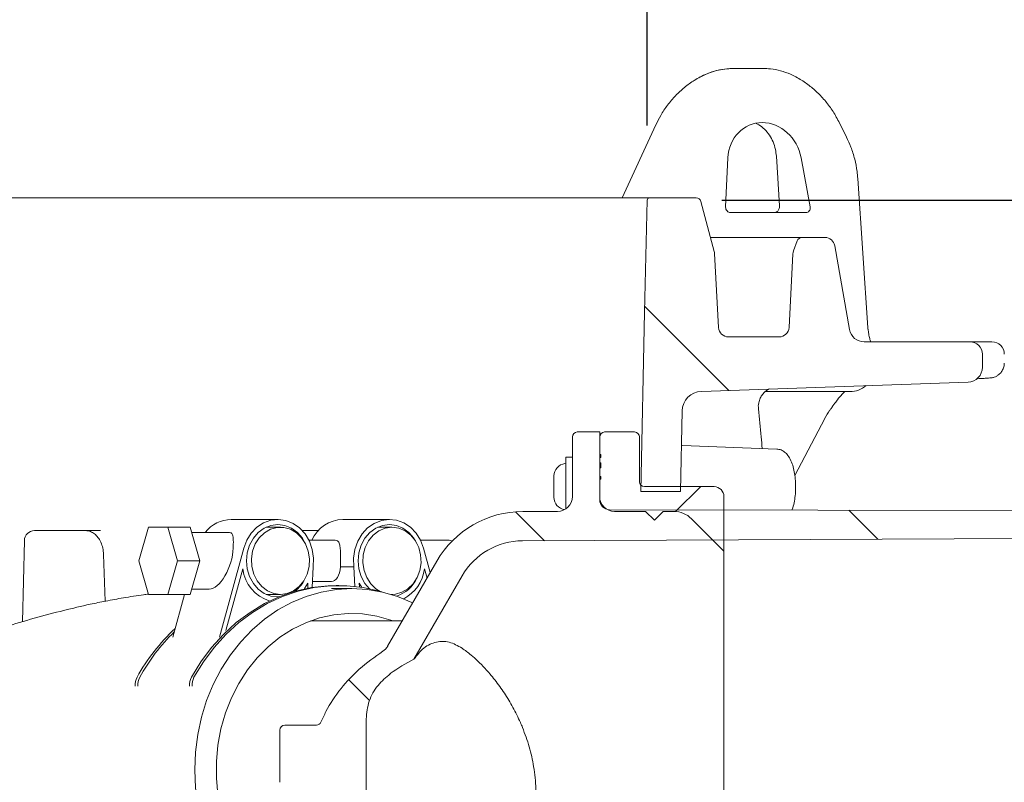
# Model space of a CAD drawing. Units: millimetres. Extents: x 1039 to 3616, y 135 to 2822.
# Drawn here: x 2673 to 2871, y 2321 to 2474 of the extents above; entities that cross this region are included whole.
import ezdxf

# ---------------------------------------------------------------- set-up
doc = ezdxf.new("R2010")
doc.units = ezdxf.units.MM
doc.header["$LTSCALE"] = 15
doc.linetypes.add('SLD-Durchgehend', pattern=[0])
doc.layers.add('MAßLINIE_MAßZEICHNUNGEN', color=7, linetype='SLD-Durchgehend')
doc.styles.add('SLDTEXTSTYLE0', font='Opinion Pro')
doc.dimstyles.new('SLDDIMSTYLE0', dxfattribs={"dimtxt": 79.375, "dimasz": 52.5, "dimexe": 0, "dimexo": 0.0625, "dimgap": 19.84375, "dimtad": 0, "dimdec": 0, "dimrnd": 1e-09, "dimzin": 12, "dimdsep": 46, "dimtxsty": 'SLDTEXTSTYLE0', "dimsah": 1, "dimcen": 0.09, "dimadec": 0, "dimazin": 3, "dimtfac": 1, "dimtdec": 0, "dimtofl": 0, "dimtmove": 0, "dimatfit": 3, "dimfxl": 1, "dimfrac": 2, "dimtolj": 1, "dimtzin": 12, "dimarcsym": 0})

# ---------------------------------------------------------------- blocks, each defined once
blk = doc.blocks.new('SW_HATCH_0')
at = {"color": 0, "linetype": 'SLD-Durchgehend', "lineweight": 18}
for p, q in [((-19.34, 230.29), (-2.37, 213.31)), ((-8.11, 193.94), (-13.12, 188.93)), ((-45.3, 188.89), (-39.47, 183.06)), ((21.72, 189.23), (27.59, 183.36)), ((-78.79, 155.03), (-74.65, 150.89))]:
    blk.add_line(p, q, dxfattribs=at)
blk = doc.blocks.new('_D_5')
at = {"layer": 'MAßLINIE_MAßZEICHNUNGEN', "color": 7}
for p, q in [((1768.53, 2453.13), (1768.53, 2642.75)), ((2799.65, 2453.13), (2799.65, 2642.75)), ((1768.53, 2627.75), (2088.12, 2627.75)), ((2799.65, 2627.75), (2432.71, 2627.75))]:
    blk.add_line(p, q, dxfattribs=at)
for points in [[(1768.53, 2627.75), (1821.03, 2605.25), (1821.03, 2650.25)], [(2799.65, 2627.75), (2747.15, 2650.25), (2747.15, 2605.25)]]:
    blk.add_solid(points, dxfattribs=at)
at = {"layer": 'MAßLINIE_MAßZEICHNUNGEN', "color": 7, "char_height": 79.375, "attachment_point": 1, "style": 'SLDTEXTSTYLE0'}
for s, insert in [('%%c', (2088.12, 2669.57)), ('1000', (2201.79, 2669.57))]:
    blk.add_mtext(s, dxfattribs=dict(at, insert=insert))
blk = doc.blocks.new('_D_6')
at = {"layer": 'MAßLINIE_MAßZEICHNUNGEN', "color": 7}
for p, q in [((3093.09, 2330.47), (3573.09, 2330.47)), ((3558.09, 2330.47), (3558.09, 2122.3)), ((3558.09, 1743.61), (3558.09, 1951.79)), ((2691.6, 1743.61), (3573.09, 1743.61))]:
    blk.add_line(p, q, dxfattribs=at)
for points in [[(3558.09, 2330.47), (3535.59, 2277.97), (3580.59, 2277.97)], [(3558.09, 1743.61), (3580.59, 1796.11), (3535.59, 1796.11)]]:
    blk.add_solid(points, dxfattribs=at)
at = {"layer": 'MAßLINIE_MAßZEICHNUNGEN', "color": 7, "insert": (3512.08, 1951.79), "char_height": 79.375, "attachment_point": 1, "rotation": 90, "style": 'SLDTEXTSTYLE0'}
blk.add_mtext('587', dxfattribs=at)
blk = doc.blocks.new('_D_8')
at = {"layer": 'MAßLINIE_MAßZEICHNUNGEN', "color": 7}
for p, q in [((2814.65, 2438.13), (3393.09, 2438.13)), ((3378.09, 2438.13), (3378.09, 2234.87)), ((3378.09, 1863.46), (3378.09, 2066.72)), ((2913.26, 1863.46), (3393.09, 1863.46))]:
    blk.add_line(p, q, dxfattribs=at)
for points in [[(3378.09, 2438.13), (3355.59, 2385.63), (3400.59, 2385.63)], [(3378.09, 1863.46), (3400.59, 1915.96), (3355.59, 1915.96)]]:
    blk.add_solid(points, dxfattribs=at)
at = {"layer": 'MAßLINIE_MAßZEICHNUNGEN', "color": 7, "insert": (3332.08, 2066.72), "char_height": 79.375, "attachment_point": 1, "rotation": 90, "style": 'SLDTEXTSTYLE0'}
blk.add_mtext('575', dxfattribs=at)

msp = doc.modelspace()

# ---------------------------------------------------------------- linework, layer by layer
at = {"color": 7, "linetype": 'SLD-Durchgehend', "lineweight": 18}
for p, q in [((2816.89, 2464.61), (2819.18, 2464.61)), ((2819.18, 2464.61), (2822.99, 2464.61)), ((2801.4, 2453.31), (2794.64, 2438.61)), ((2839.74, 2450.81), (2838.19, 2453.93)), ((2815.89, 2446.67), (2815.43, 2436.75)), ((2825.63, 2446.97), (2826.26, 2436.95)), ((2832.42, 2436.75), (2830.63, 2446.67)), ((2844.04, 2412.41), (2842.01, 2442.49)), ((2368.59, 2438.61), (2800.15, 2438.61)), ((2809.48, 2438.61), (2800.15, 2438.61)), ((2799.65, 2438.13), (2799.09, 2415.61)), ((2813.14, 2427.82), (2810.45, 2437.87)), ((2816.44, 2435.61), (2831.57, 2435.61)), ((2812.4, 2430.61), (2830.77, 2430.61)), ((2835.41, 2430.61), (2830.77, 2430.61)), ((2829.83, 2429.96), (2829.08, 2427.9)), ((2840.36, 2412.09), (2837.38, 2428.96)), ((2813.99, 2412.51), (2813.21, 2427.41)), ((2828.97, 2427.32), (2828.19, 2412.51)), ((2799.09, 2415.61), (2798.37, 2379.47)), ((2826.19, 2410.61), (2815.99, 2410.61)), ((2864.59, 2409.61), (2843.31, 2409.61)), ((2864.59, 2409.61), (2868.99, 2409.61)), ((2867.09, 2404.51), (2867.09, 2407.11)), ((2810.55, 2399.64), (2864.19, 2401.51)), ((2840.46, 2399.61), (2823.42, 2399.61)), ((2806.37, 2379.47), (2806.69, 2395.72)), ((2829.35, 2382.73), (2835.4, 2394.15)), ((2785.59, 2391.47), (2790.09, 2391.47)), ((2790.09, 2386.91), (2790.09, 2391.47)), ((2791.09, 2391.47), (2797.09, 2391.47)), ((2784.59, 2378.47), (2784.59, 2390.47)), ((2790.09, 2390.47), (2790.09, 2378.47)), ((2798.09, 2381.47), (2798.09, 2390.47)), ((2806.74, 2388.76), (2806.56, 2388.79)), ((2825.75, 2388.02), (2806.74, 2388.74)), ((2790.09, 2386.91), (2790.34, 2386.91)), ((2790.34, 2386.91), (2790.34, 2386.33)), ((2784.59, 2386.39), (2783.29, 2386.39)), ((2783.29, 2375.99), (2783.29, 2386.39)), ((2790.34, 2386.33), (2790.09, 2386.33)), ((2790.09, 2385.28), (2790.09, 2386.33)), ((2790.09, 2385.28), (2790.34, 2385.28)), ((2790.34, 2384.77), (2790.09, 2384.77)), ((2790.09, 2384.74), (2790.09, 2384.77)), ((2790.09, 2384.74), (2790.34, 2384.74)), ((2790.34, 2385.28), (2790.34, 2384.77)), ((2790.34, 2384.74), (2790.34, 2384.25)), ((2790.34, 2384.25), (2790.09, 2384.25)), ((2790.09, 2382.52), (2790.09, 2384.25)), ((2780.89, 2382.56), (2780.89, 2382.62)), ((2780.89, 2381.1), (2780.89, 2382.56)), ((2780.89, 2379), (2780.89, 2381.1)), ((2790.09, 2382.52), (2790.34, 2382.52)), ((2790.34, 2381.96), (2790.09, 2381.96)), ((2790.09, 2377.83), (2790.09, 2381.96)), ((2790.34, 2382.52), (2790.34, 2381.96)), ((2780.89, 2378.32), (2780.89, 2379)), ((2798.37, 2379.47), (2806.37, 2379.47)), ((2813.09, 2380.47), (2799.09, 2380.47)), ((2815.09, 2367.47), (2815.09, 2378.47)), ((2781.59, 2375.47), (2774.64, 2375.47)), ((2792.09, 2375.83), (2897.09, 2375.65)), ((2793.09, 2375.47), (2799.34, 2375.47)), ((2799.34, 2375.47), (2801.09, 2373.72)), ((2801.09, 2373.72), (2802.84, 2375.47)), ((2802.84, 2375.47), (2805.02, 2375.47)), ((2725.35, 2373.87), (2715.99, 2373.87)), ((2747.79, 2373.87), (2738.43, 2373.87)), ((2808.55, 2374), (2815.09, 2367.47)), ((2676.37, 2371.61), (2677.66, 2371.61)), ((2677.66, 2371.61), (2682.56, 2371.61)), ((2682.56, 2371.61), (2686.6, 2371.61)), ((2686.6, 2371.61), (2689.69, 2371.61)), ((2699.31, 2372.31), (2697.36, 2365.55)), ((2703.22, 2372.31), (2699.31, 2372.31)), ((2705.17, 2365.55), (2703.22, 2372.31)), ((2703.22, 2372.31), (2707.72, 2372.31)), ((2709.67, 2365.55), (2707.72, 2372.31)), ((2715.39, 2371.27), (2708.02, 2371.27)), ((2725.87, 2372.31), (2723.01, 2372.31)), ((2730.28, 2371.61), (2733.5, 2371.61)), ((2748.31, 2372.31), (2745.45, 2372.31)), ((2674.37, 2369.66), (2673.97, 2353.28)), ((2736.85, 2369.71), (2731.59, 2369.71)), ((2759.81, 2369.71), (2754.03, 2369.71)), ((2774.58, 2369.57), (2897.09, 2370.1)), ((2718.48, 2368.06), (2713.59, 2350.2)), ((2754.66, 2368.06), (2756, 2363.18)), ((2815.09, 2367.47), (2815.09, 2293.47)), ((2690.6, 2357.41), (2690.28, 2366.79)), ((2697.36, 2365.55), (2699.31, 2358.79)), ((2703.22, 2358.79), (2705.17, 2365.55)), ((2705.17, 2365.55), (2709.67, 2365.55)), ((2707.72, 2358.79), (2709.67, 2365.55)), ((2757.32, 2365.47), (2747.44, 2348.37)), ((2714.89, 2351.53), (2718.28, 2363.9)), ((2732.27, 2360.17), (2732.47, 2364.33)), ((2740.66, 2364.33), (2737.97, 2364.33)), ((2740.86, 2360.39), (2740.66, 2364.33)), ((2755.36, 2362.07), (2754.85, 2363.9)), ((2730.69, 2359.96), (2731.41, 2361.05)), ((2731.41, 2361.05), (2731.36, 2360.01)), ((2732.33, 2361.39), (2736.13, 2361.39)), ((2742.27, 2360.2), (2741.73, 2361.05)), ((2741.73, 2361.05), (2741.77, 2360.27)), ((2762.43, 2362.52), (2752.73, 2345.73)), ((2708.02, 2359.83), (2711.54, 2359.83)), ((2740.23, 2359.96), (2736.14, 2359.96)), ((2737.61, 2360.56), (2737.09, 2360.56)), ((2699.31, 2358.79), (2703.22, 2358.79)), ((2703.22, 2358.79), (2707.72, 2358.79)), ((2706.58, 2358.79), (2704.23, 2350.2)), ((2723.01, 2358.79), (2725.87, 2358.79)), ((2725.35, 2358.27), (2725.56, 2358.27)), ((2748.18, 2358.79), (2748.31, 2358.79)), ((2750.39, 2353.47), (2731.92, 2353.47)), ((2743.11, 2311.21), (2743.11, 2333.72)), ((2725.76, 2331.47), (2725.76, 2320.97)), ((2733.1, 2332.47), (2726.76, 2332.47))]:
    msp.add_line(p, q, dxfattribs=at)
at = {"color": 7, "linetype": 'SLD-Durchgehend', "lineweight": 18, "flags": 128}
for points in [[(2732.47, 2364.33), (2732.54, 2366.1), (2732.27, 2367.84), (2731.7, 2369.48), (2730.83, 2370.94), (2729.72, 2372.16), (2728.41, 2373.08), (2726.96, 2373.66), (2725.44, 2373.87), (2723.92, 2373.7), (2722.46, 2373.17), (2721.13, 2372.29), (2719.99, 2371.11), (2719.09, 2369.68), (2718.48, 2368.06)], [(2740.66, 2364.33), (2740.6, 2366.1), (2740.86, 2367.84), (2741.44, 2369.48), (2742.3, 2370.94), (2743.41, 2372.16), (2744.72, 2373.08), (2746.17, 2373.66), (2747.69, 2373.87), (2749.22, 2373.7), (2750.68, 2373.17), (2752.01, 2372.29), (2753.15, 2371.11), (2754.04, 2369.68), (2754.66, 2368.06)], [(2730.87, 2369.06), (2730.28, 2370.09), (2729.28, 2371.24), (2728.08, 2372.11), (2726.75, 2372.65), (2725.35, 2372.83), (2723.94, 2372.65), (2722.61, 2372.11), (2721.42, 2371.24), (2720.42, 2370.09), (2719.67, 2368.71), (2719.2, 2367.17), (2719.04, 2365.55), (2719.2, 2363.93), (2719.67, 2362.39), (2720.42, 2361.01), (2721.42, 2359.86), (2722.61, 2358.99), (2723.94, 2358.45), (2725.35, 2358.27), (2725.35, 2358.27)], [(2725.87, 2358.79), (2727.22, 2358.97), (2728.49, 2359.51), (2729.63, 2360.37), (2730.56, 2361.51), (2731.24, 2362.87), (2731.63, 2364.38), (2731.71, 2365.94), (2731.48, 2367.49), (2730.94, 2368.93), (2730.12, 2370.19), (2729.08, 2371.2), (2727.87, 2371.9), (2726.55, 2372.26), (2725.19, 2372.26), (2723.86, 2371.9), (2722.65, 2371.2), (2721.61, 2370.19), (2720.8, 2368.93), (2720.26, 2367.49), (2720.02, 2365.94), (2720.1, 2364.38), (2720.49, 2362.87), (2721.17, 2361.51), (2722.1, 2360.37), (2723.24, 2359.51), (2724.52, 2358.97), (2725.87, 2358.79)], [(2743.79, 2359.92), (2742.86, 2361.01), (2742.11, 2362.39), (2741.64, 2363.93), (2741.48, 2365.55), (2741.64, 2367.17), (2742.11, 2368.71), (2742.86, 2370.09), (2743.86, 2371.24), (2745.05, 2372.11), (2746.39, 2372.65), (2747.79, 2372.83), (2749.19, 2372.65), (2750.52, 2372.11), (2751.72, 2371.24), (2752.72, 2370.09), (2753.31, 2369.06)], [(2748.31, 2372.31), (2746.96, 2372.13), (2745.68, 2371.59), (2744.55, 2370.73), (2743.61, 2369.59), (2742.93, 2368.23), (2742.54, 2366.72), (2742.47, 2365.16), (2742.7, 2363.61), (2743.24, 2362.17), (2744.05, 2360.91), (2745.09, 2359.9), (2745.96, 2359.36)], [(2748.17, 2358.79), (2748.99, 2358.83), (2750.31, 2359.2), (2751.53, 2359.9), (2752.57, 2360.91), (2753.38, 2362.17), (2753.92, 2363.61), (2754.15, 2365.16), (2754.07, 2366.72), (2753.68, 2368.23), (2753.01, 2369.59), (2752.07, 2370.73), (2750.94, 2371.59), (2749.66, 2372.13), (2748.31, 2372.31), (2748.31, 2372.31)], [(2760.42, 2369.53), (2760.12, 2369.66), (2759.81, 2369.71)], [(2737.09, 2360.56), (2735.44, 2360.52), (2732.15, 2360.15), (2728.91, 2359.43), (2725.75, 2358.35), (2722.68, 2356.93), (2719.75, 2355.17), (2716.98, 2353.11), (2714.39, 2350.74), (2712.01, 2348.1), (2709.86, 2345.21), (2707.96, 2342.1)], [(2746.24, 2359.3), (2745.78, 2359.43), (2742.54, 2360.15), (2739.26, 2360.52), (2735.96, 2360.52), (2732.67, 2360.15), (2729.43, 2359.43), (2726.27, 2358.35), (2723.2, 2356.93), (2720.27, 2355.17), (2717.5, 2353.11), (2714.91, 2350.74), (2712.53, 2348.1), (2710.38, 2345.21), (2708.48, 2342.1)], [(2755.44, 2291.47), (2755.13, 2291.27), (2752.33, 2289.74), (2749.41, 2288.53), (2746.4, 2287.66), (2743.33, 2287.14), (2740.23, 2286.96), (2737.13, 2287.14), (2734.06, 2287.66), (2731.05, 2288.53), (2728.13, 2289.74), (2725.33, 2291.27), (2722.67, 2293.11), (2720.18, 2295.25), (2717.88, 2297.65), (2715.8, 2300.31), (2713.95, 2303.18), (2712.35, 2306.26), (2711.03, 2309.49), (2709.98, 2312.87), (2709.23, 2316.34), (2708.77, 2319.88), (2708.62, 2323.46), (2708.77, 2327.04), (2709.23, 2330.58), (2709.98, 2334.06), (2711.03, 2337.43), (2712.35, 2340.67), (2713.95, 2343.74), (2715.8, 2346.62), (2717.88, 2349.27), (2720.18, 2351.68), (2722.67, 2353.81), (2725.33, 2355.65), (2728.13, 2357.18), (2731.05, 2358.39), (2734.06, 2359.26), (2737.13, 2359.79), (2740.23, 2359.96), (2743.33, 2359.79), (2746.4, 2359.26), (2749.41, 2358.39), (2752.33, 2357.18), (2752.49, 2357.11)], [(2716.83, 2307.28), (2716.02, 2308.94), (2714.82, 2311.99), (2713.91, 2315.17), (2713.3, 2318.45), (2712.99, 2321.79), (2712.99, 2325.14), (2713.3, 2328.47), (2713.91, 2331.75), (2714.82, 2334.93), (2716.02, 2337.99), (2717.5, 2340.88), (2719.23, 2343.57), (2721.2, 2346.03), (2723.38, 2348.24), (2725.76, 2350.17), (2728.3, 2351.79), (2730.98, 2353.09), (2733.76, 2354.06), (2736.61, 2354.68), (2739.5, 2354.95), (2742.41, 2354.86), (2745.28, 2354.42), (2748.11, 2353.62), (2748.54, 2353.47)]]:
    msp.add_lwpolyline(points, dxfattribs=at)
at = {"color": 7, "linetype": 'SLD-Durchgehend', "lineweight": 18}
for centre, radius, start, end in [((2800.15, 2438.11), 0.5, 90, 178.5679), ((2809.48, 2437.61), 1, 15, 90), ((2830.77, 2429.61), 1, 90, 160), ((2835.41, 2428.61), 2, 10, 90), ((2811.21, 2427.3), 2, 3, 15), ((2830.96, 2427.21), 2, 160, 177), ((2815.99, 2412.61), 2, 183, 270), ((2826.19, 2412.61), 2, 270, 357), ((2843.31, 2412.61), 3, 190, 270), ((2847.03, 2412.61), 3, 183.3649, 188.0567), ((2864.59, 2407.11), 2.5, 0, 90), ((2868.99, 2407.11), 2.5, 0, 90), ((2864.09, 2404.51), 3, 272, 0), ((2840.46, 2404.61), 5, 270, 310.2338), ((2810.69, 2395.64), 4, 92, 178.8542), ((2785.59, 2390.47), 1, 90, 180), ((2791.09, 2390.47), 1, 90, 180), ((2797.09, 2390.47), 1, 0, 90), ((2783.39, 2382.62), 2.5, 96.3794, 180), ((2783.09, 2385.3), 0.2, 276.3794, 0), ((2799.09, 2381.47), 1, 180, 270), ((2813.09, 2378.47), 2, 0, 90), ((2783.39, 2378.32), 2.5, 180, 262.0099), ((2781.59, 2378.47), 3, 270, 0), ((2793.09, 2378.47), 3, 180, 270), ((2792.09, 2377.83), 2, 180, 269.9), ((2774.64, 2355.47), 20, 90, 150), ((2805.02, 2370.47), 5, 45, 90), ((2716.1, 2367.07), 6.8, 90.9832, 141.8628), ((2738.63, 2366.81), 7.06, 91.602, 155.7783), ((2676.37, 2369.61), 2, 90, 179.4754), ((2774.64, 2355.47), 14.1, 90.25, 150), ((2726.04, 2364.91), 7.82, 187.3855, 252.6815), ((2746.86, 2365.04), 8.08, 298.0881, 351.9012), ((2724.59, 2364.96), 6.93, 306.0069, 335.0928), ((2747.36, 2364.71), 6.52, 286.4677, 335.8477), ((2730.72, 2323.72), 38.37, 132.716, 151.3829), ((2731.36, 2323.64), 38.51, 134.1975, 151.3629), ((2744.85, 2349.87), 3, 302.4657, 330), ((2699.92, 2340.54), 3.28, 151.5525, 184.2333), ((2700.44, 2340.54), 3.28, 151.5496, 184.2344), ((2710.84, 2340.54), 3.28, 151.5496, 184.2344), ((2711.36, 2340.54), 3.28, 151.5508, 184.2332), ((2726.76, 2331.47), 1, 90, 180), ((2733.1, 2333.47), 1, 270, 336.8926)]:
    msp.add_arc(centre, radius, start, end, dxfattribs=at)
for centre, major_axis, ratio, start_param, end_param in [((2816.08, 2449.61), (4.8, 14.35), 0.907512, 0.294399, 0.770282), ((2823.32, 2445.69), (-3.02, 7.56), 0.899592, 4.489139, 7.387267), ((2816.36, 2436.61), (-0.411, 0.93), 0.895033, 1.062962, 2.764477), ((2831.51, 2436.61), (-0.345, 0.95), 0.905793, 2.8236, 4.525115), ((2837.61, 2394.11), (3.52, 5.91), 0.290935, 1.433002, 1.742459), ((2713.11, 2365.55), (2, 5.65), 0.455709, 3.301884, 5.326814), ((2735.92, 2365.55), (-0.27, 4.16), 0.498364, 3.10865, 4.38306), ((2768.01, 2322.47), (-30.9, 0), 0.866023, 5.229658, 5.41791)]:
    msp.add_ellipse(centre, major_axis=major_axis, ratio=ratio, start_param=start_param, end_param=end_param, dxfattribs=at)
for points, knots in [([(2816.89, 2464.61), (2816.49, 2464.6), (2815.41, 2464.57), (2813.65, 2464.27), (2811.85, 2463.69), (2810.76, 2463.15), (2810.3, 2462.92)], [0, 0, 0, 0, 0.178157, 0.477767, 0.778242, 1, 1, 1, 1]), ([(2829.58, 2462.92), (2829.21, 2463.11), (2828.21, 2463.61), (2826.5, 2464.2), (2824.65, 2464.56), (2823.47, 2464.6), (2822.99, 2464.61)], [0, 0, 0, 0, 0.177116, 0.481838, 0.785642, 1, 1, 1, 1]), ([(2810.3, 2462.92), (2809.91, 2462.7), (2808.81, 2462.08), (2807.12, 2460.85), (2805.31, 2459.17), (2803.71, 2457.28), (2802.38, 2455.31), (2801.71, 2453.94), (2801.4, 2453.31)], [0, 0, 0, 0, 0.104223, 0.288285, 0.472975, 0.658425, 0.844569, 1, 1, 1, 1]), ([(2838.19, 2453.93), (2837.97, 2454.34), (2837.37, 2455.5), (2836.17, 2457.28), (2834.55, 2459.19), (2832.73, 2460.87), (2831.04, 2462.1), (2829.96, 2462.71), (2829.58, 2462.92)], [0, 0, 0, 0, 0.110209, 0.306979, 0.503457, 0.699434, 0.894825, 1, 1, 1, 1]), ([(2821.57, 2453.55), (2821.75, 2453.47), (2822.37, 2453.19), (2823.29, 2452.41), (2824.27, 2451.26), (2825.01, 2449.88), (2825.48, 2448.43), (2825.58, 2447.43), (2825.63, 2446.97)], [0, 0, 0, 0, 0.076962, 0.269144, 0.461244, 0.651946, 0.841016, 1, 1, 1, 1]), ([(2842.01, 2442.49), (2841.97, 2442.96), (2841.85, 2444.27), (2841.43, 2446.4), (2840.71, 2448.72), (2840.05, 2450.15), (2839.74, 2450.81)], [0, 0, 0, 0, 0.164328, 0.457527, 0.750865, 1, 1, 1, 1]), ([(2826.26, 2436.95), (2826.26, 2436.89), (2826.27, 2436.74), (2826.22, 2436.47), (2826.09, 2436.17), (2825.91, 2435.92), (2825.7, 2435.74), (2825.47, 2435.63), (2825.38, 2435.62), (2825.32, 2435.61)], [0, 0, 0, 0, 0.088898, 0.232383, 0.363034, 0.497695, 0.631484, 0.778426, 1, 1, 1, 1]), ([(2844.64, 2409.61), (2844.6, 2409.72), (2844.49, 2409.99), (2844.3, 2410.72), (2844.16, 2411.51), (2844.09, 2412.02), (2844.07, 2412.19)], [0, 0, 0, 0, 0.179496, 0.49585, 0.839168, 1, 1, 1, 1]), ([(2865.92, 2402.19), (2865.98, 2402.19), (2866.49, 2402.22), (2867.22, 2402.25), (2868.07, 2402.3), (2868.52, 2402.33), (2868.78, 2402.36), (2869.01, 2402.39), (2869.3, 2402.45), (2869.73, 2402.6), (2870.29, 2402.91), (2870.85, 2403.43), (2871.28, 2404.18), (2871.5, 2404.84), (2871.46, 2405.24), (2871.45, 2405.35)], [0, 0, 0, 0, 0.023431, 0.193634, 0.365489, 0.541978, 0.624381, 0.658733, 0.68635, 0.724036, 0.771677, 0.839719, 0.903561, 0.975012, 1, 1, 1, 1]), ([(2822.09, 2397.35), (2822.17, 2397.66), (2822.33, 2398.26), (2822.8, 2399.01), (2823.35, 2399.59), (2823.82, 2399.94), (2824.11, 2400.08), (2824.19, 2400.12)], [0, 0, 0, 0, 0.2672444, 0.5133453, 0.7336201, 0.9294471, 1, 1, 1, 1]), ([(2837.63, 2397.57), (2837.64, 2397.59), (2837.97, 2398.04), (2838.57, 2398.74), (2839.14, 2399.35), (2839.39, 2399.61)], [0, 0, 0, 0, 0.0247601, 0.5773053, 1, 1, 1, 1]), ([(2822.03, 2396.15), (2822, 2396.55), (2821.96, 2396.95), (2822.09, 2397.33), (2822.09, 2397.35)], [0, 0, 0, 0, 0.966026, 1, 1, 1, 1]), ([(2836.44, 2395.89), (2836.55, 2396.07), (2836.93, 2396.66), (2837.34, 2397.2), (2837.63, 2397.57)], [0, 0, 0, 0, 0.307111, 1, 1, 1, 1]), ([(2822.01, 2396.12), (2822.22, 2394.25), (2822.51, 2391.58), (2822.71, 2388.91), (2822.77, 2388.13)], [0, 0, 0, 0, 0.70615, 1, 1, 1, 1]), ([(2828.77, 2375.77), (2828.79, 2375.81), (2828.98, 2376.22), (2829.2, 2377.19), (2829.44, 2378.62), (2829.53, 2380.14), (2829.5, 2381.66), (2829.33, 2383.13), (2829.03, 2384.5), (2828.59, 2385.73), (2828.03, 2386.72), (2827.36, 2387.43), (2826.59, 2387.92), (2826, 2387.98), (2825.7, 2388.02)], [0, 0, 0, 0, 0.009142, 0.106625, 0.201486, 0.294727, 0.387438, 0.480431, 0.574464, 0.670875, 0.771868, 0.853696, 0.925556, 1, 1, 1, 1]), ([(2690.28, 2366.79), (2690.27, 2367.02), (2690.23, 2367.67), (2689.99, 2368.73), (2689.52, 2369.81), (2688.87, 2370.66), (2688.1, 2371.26), (2687.32, 2371.57), (2686.81, 2371.6), (2686.6, 2371.61)], [0, 0, 0, 0, 0.095705, 0.27225, 0.456268, 0.617449, 0.7649, 0.90591, 1, 1, 1, 1]), ([(2686.77, 2371.64), (2686.77, 2371.64), (2686.8, 2371.66), (2686.71, 2371.64), (2686.63, 2371.62)], [0, 0, 0, 0, 0.09834, 1, 1, 1, 1]), ([(2716.37, 2368.06), (2716.39, 2368.63), (2716.42, 2369.77), (2716.3, 2370.76), (2715.97, 2371.25), (2715.54, 2371.22), (2715.39, 2371.21)], [0, 0, 0, 0, 0.316641, 0.632386, 0.873572, 1, 1, 1, 1]), ([(2737.97, 2364.33), (2737.98, 2364.75), (2737.99, 2365.58), (2737.97, 2366.86), (2737.92, 2368.02), (2737.77, 2368.97), (2737.46, 2369.61), (2737.04, 2369.66), (2736.85, 2369.68)], [0, 0, 0, 0, 0.161357, 0.322781, 0.484642, 0.660675, 0.850367, 1, 1, 1, 1]), ([(2699.3, 2358.83), (2698.98, 2358.79), (2697.3, 2358.58), (2694.43, 2358.12), (2690.86, 2357.47), (2686.84, 2356.65), (2682.04, 2355.53), (2676.29, 2354), (2670.23, 2352.2), (2663.93, 2350.14), (2657.23, 2347.8), (2650.47, 2345.3), (2643.96, 2342.81), (2638.67, 2340.77), (2634.39, 2339.13), (2630.77, 2337.74), (2626.84, 2336.27), (2622.56, 2334.69), (2618.59, 2333.28), (2615.13, 2332.09), (2612.38, 2331.17), (2609.85, 2330.36), (2607.54, 2329.64), (2605.25, 2328.95), (2602.61, 2328.18), (2599.39, 2327.3), (2595.77, 2326.38), (2592.18, 2325.55), (2588.84, 2324.85), (2585.76, 2324.27), (2582.59, 2323.74), (2579.45, 2323.28), (2577.02, 2322.99), (2575.51, 2322.83), (2574.6, 2322.74), (2573.37, 2322.62), (2571.8, 2322.49), (2569.87, 2322.36), (2568.15, 2322.26), (2567.07, 2322.22), (2566.75, 2322.21)], [0, 0, 0, 0, 0.006496, 0.0342248, 0.0589526, 0.0806581, 0.1186283, 0.1618254, 0.2057691, 0.2543095, 0.3060155, 0.3606038, 0.4121154, 0.4580421, 0.4846325, 0.5129028, 0.5441229, 0.5782271, 0.6150143, 0.6382868, 0.6597222, 0.6793467, 0.6971852, 0.7134577, 0.7324089, 0.7592106, 0.7888767, 0.8163076, 0.8414243, 0.864273, 0.8848606, 0.9114173, 0.9328704, 0.9375344, 0.943876, 0.9526587, 0.9638707, 0.9774989, 0.9935303, 1, 1, 1, 1]), ([(2752.73, 2345.73), (2753.36, 2346.55), (2754.64, 2348.23), (2757.22, 2349.34), (2759.83, 2349.41), (2761.55, 2348.44), (2762.43, 2347.95)], [0, 0, 0, 0, 0.250574, 0.507905, 0.750627, 1, 1, 1, 1]), ([(2746.46, 2347.34), (2744.84, 2346.2), (2741.75, 2344.02), (2737.92, 2339.87), (2735.44, 2336.18), (2734.35, 2333.79), (2734.02, 2333.07)], [0, 0, 0, 0, 0.309008, 0.589077, 0.877656, 1, 1, 1, 1]), ([(2774.58, 2331.99), (2774.43, 2332.32), (2773.85, 2333.71), (2772.67, 2336.08), (2770.93, 2338.99), (2769.01, 2341.64), (2767.18, 2343.78), (2765.57, 2345.39), (2763.93, 2346.85), (2763, 2347.53), (2762.43, 2347.95)], [0, 0, 0, 0, 0.044028, 0.181988, 0.319882, 0.464204, 0.608463, 0.717213, 0.825963, 1, 1, 1, 1]), ([(2743.11, 2333.72), (2743.24, 2334.93), (2743.5, 2337.36), (2745.32, 2340.55), (2747.11, 2342.09), (2747.98, 2342.84)], [0, 0, 0, 0, 0.339615, 0.678539, 1, 1, 1, 1]), ([(2732.56, 2332.47), (2732.56, 2332.47), (2732.58, 2332.48), (2732.53, 2332.47), (2732.49, 2332.47)], [0, 0, 0, 0, 0.011342, 1, 1, 1, 1]), ([(2774.58, 2331.99), (2775.05, 2330.7), (2776.01, 2328.14), (2776.9, 2323.96), (2777.35, 2319.63), (2777.27, 2315.24), (2776.67, 2311.08), (2775.74, 2307.7), (2774.9, 2305.83), (2774.58, 2305.11)], [0, 0, 0, 0, 0.13783, 0.275659, 0.430639, 0.585651, 0.743084, 0.90056, 1, 1, 1, 1])]:
    msp.add_open_spline(points, degree=3, knots=knots, dxfattribs=at)

# ---------------------------------------------------------------- block references
msp.add_blockref('SW_HATCH_0', (2818.46, 2186.52), dxfattribs=at)

# ---------------------------------------------------------------- dimensions: what is measured, and where the dimension line sits
at = {"layer": 'MAßLINIE_MAßZEICHNUNGEN', "color": 7}
dim = msp.add_linear_dim(base=(1768.53, 2627.75), p1=(2799.65, 2438.13), p2=(1768.53, 2438.13), text='%%c<>', dimstyle='SLDDIMSTYLE0', dxfattribs=at)
dim.commit()
dim.dimension.update_dxf_attribs({"geometry": '_D_5', "text_midpoint": (2260.41, 2627.75), "dimtype": 160})
for base, p1, p2, picture, middle in [((3378.09, 1863.46), (2799.65, 2438.13), (2898.26, 1863.46), '_D_8', (3378.09, 2150.8)), ((3558.09, 2330.47), (2676.6, 1743.61), (3078.09, 2330.47), '_D_6', (3558.09, 2037.04))]:
    dim = msp.add_linear_dim(base=base, p1=p1, p2=p2, angle=90, dimstyle='SLDDIMSTYLE0', dxfattribs=at)
    dim.commit()
    dim.dimension.update_dxf_attribs({"geometry": picture, "text_midpoint": middle, "dimtype": 160})

doc.saveas('drawing.dxf')
